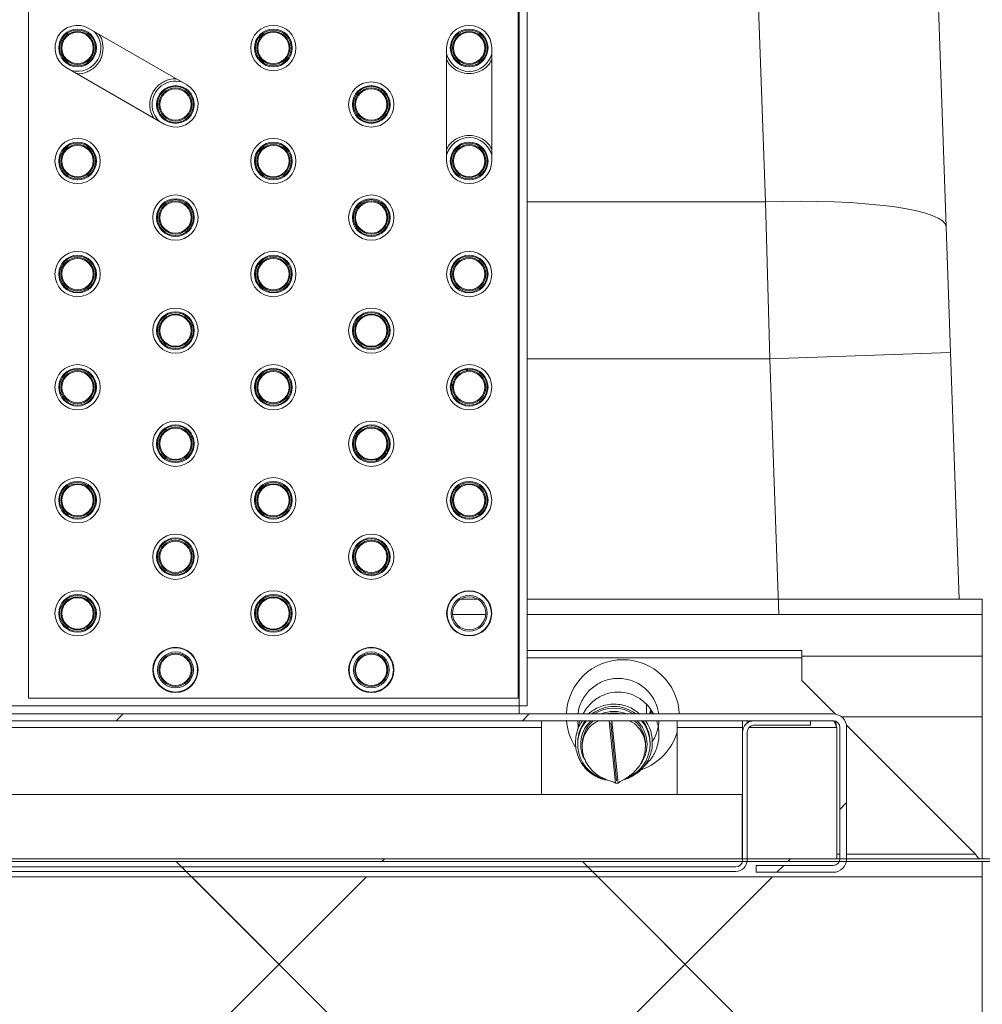
# Model space of a CAD drawing. Units: millimetres. Extents: x 0 to 420, y 0 to 297.
# Drawn here: x 94 to 104, y 240 to 251 of the extents above; entities that cross this region are included whole.
import ezdxf

# ---------------------------------------------------------------- set-up
doc = ezdxf.new("R2010")
doc.units = ezdxf.units.MM
doc.linetypes.add('SLD-Solido', pattern=[0])

msp = doc.modelspace()

# ---------------------------------------------------------------- hatches: boundary and pattern name
at = {"linetype": 'SLD-Solido', "lineweight": 18}
h = msp.add_hatch(dxfattribs=at)
h.set_pattern_fill('ANSI31', style=0)
edge = h.paths.add_edge_path(flags=0)
edge.add_arc((94.3123, 250.3523), 0.1983, 0, 360)
edge = h.paths.add_edge_path(flags=0)
edge.add_arc((94.3123, 250.3523), 0.1832, 0, 360)
h = msp.add_hatch(dxfattribs=at)
h.set_pattern_fill('ANSI31', style=0)
edge = h.paths.add_edge_path(flags=0)
edge.add_arc((96.4773, 250.3523), 0.1983, 0, 360)
edge = h.paths.add_edge_path(flags=0)
edge.add_arc((96.4773, 250.3523), 0.1832, 0, 360)
h = msp.add_hatch(dxfattribs=at)
h.set_pattern_fill('ANSI31', style=0)
edge = h.paths.add_edge_path(flags=0)
edge.add_arc((98.6423, 250.3523), 0.1983, 0, 360)
edge = h.paths.add_edge_path(flags=0)
edge.add_arc((98.6423, 250.3523), 0.1832, 0, 360)
h = msp.add_hatch(dxfattribs=at)
h.set_pattern_fill('ANSI31', style=0)
edge = h.paths.add_edge_path(flags=0)
edge.add_arc((95.3948, 249.7273), 0.1983, 0, 360)
edge = h.paths.add_edge_path(flags=0)
edge.add_arc((95.3948, 249.7273), 0.1832, 0, 360)
h = msp.add_hatch(dxfattribs=at)
h.set_pattern_fill('ANSI31', style=0)
edge = h.paths.add_edge_path(flags=0)
edge.add_arc((97.5598, 249.7273), 0.1983, 0, 360)
edge = h.paths.add_edge_path(flags=0)
edge.add_arc((97.5598, 249.7273), 0.1832, 0, 360)
h = msp.add_hatch(dxfattribs=at)
h.set_pattern_fill('ANSI31', style=0)
edge = h.paths.add_edge_path(flags=0)
edge.add_arc((94.3123, 249.1023), 0.1983, 0, 360)
edge = h.paths.add_edge_path(flags=0)
edge.add_arc((94.3123, 249.1023), 0.1832, 0, 360)
h = msp.add_hatch(dxfattribs=at)
h.set_pattern_fill('ANSI31', style=0)
edge = h.paths.add_edge_path(flags=0)
edge.add_arc((96.4773, 249.1023), 0.1983, 0, 360)
edge = h.paths.add_edge_path(flags=0)
edge.add_arc((96.4773, 249.1023), 0.1832, 0, 360)
h = msp.add_hatch(dxfattribs=at)
h.set_pattern_fill('ANSI31', style=0)
edge = h.paths.add_edge_path(flags=0)
edge.add_arc((98.6423, 249.1023), 0.1983, 0, 360)
edge = h.paths.add_edge_path(flags=0)
edge.add_arc((98.6423, 249.1023), 0.1832, 0, 360)
h = msp.add_hatch(dxfattribs=at)
h.set_pattern_fill('ANSI31', style=0)
edge = h.paths.add_edge_path(flags=0)
edge.add_arc((95.3948, 248.4773), 0.1983, 0, 360)
edge = h.paths.add_edge_path(flags=0)
edge.add_arc((95.3948, 248.4773), 0.1832, 0, 360)
h = msp.add_hatch(dxfattribs=at)
h.set_pattern_fill('ANSI31', style=0)
edge = h.paths.add_edge_path(flags=0)
edge.add_arc((97.5598, 248.4773), 0.1983, 0, 360)
edge = h.paths.add_edge_path(flags=0)
edge.add_arc((97.5598, 248.4773), 0.1832, 0, 360)
h = msp.add_hatch(dxfattribs=at)
h.set_pattern_fill('ANSI31', style=0)
edge = h.paths.add_edge_path(flags=0)
edge.add_arc((94.3123, 247.8523), 0.1983, 0, 360)
edge = h.paths.add_edge_path(flags=0)
edge.add_arc((94.3123, 247.8523), 0.1832, 0, 360)
h = msp.add_hatch(dxfattribs=at)
h.set_pattern_fill('ANSI31', style=0)
edge = h.paths.add_edge_path(flags=0)
edge.add_arc((96.4773, 247.8523), 0.1983, 0, 360)
edge = h.paths.add_edge_path(flags=0)
edge.add_arc((96.4773, 247.8523), 0.1832, 0, 360)
h = msp.add_hatch(dxfattribs=at)
h.set_pattern_fill('ANSI31', style=0)
edge = h.paths.add_edge_path(flags=0)
edge.add_arc((98.6423, 247.8523), 0.1983, 0, 360)
edge = h.paths.add_edge_path(flags=0)
edge.add_arc((98.6423, 247.8523), 0.1832, 0, 360)
h = msp.add_hatch(dxfattribs=at)
h.set_pattern_fill('ANSI31', style=0)
edge = h.paths.add_edge_path(flags=0)
edge.add_arc((95.3948, 247.2273), 0.1983, 0, 360)
edge = h.paths.add_edge_path(flags=0)
edge.add_arc((95.3948, 247.2273), 0.1832, 0, 360)
h = msp.add_hatch(dxfattribs=at)
h.set_pattern_fill('ANSI31', style=0)
edge = h.paths.add_edge_path(flags=0)
edge.add_arc((97.5598, 247.2273), 0.1983, 0, 360)
edge = h.paths.add_edge_path(flags=0)
edge.add_arc((97.5598, 247.2273), 0.1832, 0, 360)
h = msp.add_hatch(dxfattribs=at)
h.set_pattern_fill('ANSI31', style=0)
edge = h.paths.add_edge_path(flags=0)
edge.add_arc((94.3123, 246.6023), 0.1983, 0, 360)
edge = h.paths.add_edge_path(flags=0)
edge.add_arc((94.3123, 246.6023), 0.1832, 0, 360)
h = msp.add_hatch(dxfattribs=at)
h.set_pattern_fill('ANSI31', style=0)
edge = h.paths.add_edge_path(flags=0)
edge.add_arc((96.4773, 246.6023), 0.1983, 0, 360)
edge = h.paths.add_edge_path(flags=0)
edge.add_arc((96.4773, 246.6023), 0.1832, 0, 360)
h = msp.add_hatch(dxfattribs=at)
h.set_pattern_fill('ANSI31', style=0)
edge = h.paths.add_edge_path(flags=0)
edge.add_arc((98.6423, 246.6023), 0.1983, 0, 360)
edge = h.paths.add_edge_path(flags=0)
edge.add_arc((98.6423, 246.6023), 0.1832, 0, 360)
h = msp.add_hatch(dxfattribs=at)
h.set_pattern_fill('ANSI31', style=0)
edge = h.paths.add_edge_path(flags=0)
edge.add_arc((95.3948, 245.9773), 0.1983, 0, 360)
edge = h.paths.add_edge_path(flags=0)
edge.add_arc((95.3948, 245.9773), 0.1832, 0, 360)
h = msp.add_hatch(dxfattribs=at)
h.set_pattern_fill('ANSI31', style=0)
edge = h.paths.add_edge_path(flags=0)
edge.add_arc((97.5598, 245.9773), 0.1983, 0, 360)
edge = h.paths.add_edge_path(flags=0)
edge.add_arc((97.5598, 245.9773), 0.1832, 0, 360)
h = msp.add_hatch(dxfattribs=at)
h.set_pattern_fill('ANSI31', style=0)
edge = h.paths.add_edge_path(flags=0)
edge.add_arc((94.3123, 245.3523), 0.1983, 0, 360)
edge = h.paths.add_edge_path(flags=0)
edge.add_arc((94.3123, 245.3523), 0.1832, 0, 360)
h = msp.add_hatch(dxfattribs=at)
h.set_pattern_fill('ANSI31', style=0)
edge = h.paths.add_edge_path(flags=0)
edge.add_arc((96.4773, 245.3523), 0.1983, 0, 360)
edge = h.paths.add_edge_path(flags=0)
edge.add_arc((96.4773, 245.3523), 0.1832, 0, 360)
h = msp.add_hatch(dxfattribs=at)
h.set_pattern_fill('ANSI31', style=0)
edge = h.paths.add_edge_path(flags=0)
edge.add_arc((98.6423, 245.3523), 0.1983, 0, 360)
edge = h.paths.add_edge_path(flags=0)
edge.add_arc((98.6423, 245.3523), 0.1832, 0, 360)
h = msp.add_hatch(dxfattribs=at)
h.set_pattern_fill('ANSI31', style=0)
edge = h.paths.add_edge_path(flags=0)
edge.add_arc((95.3948, 244.7273), 0.1983, 0, 360)
edge = h.paths.add_edge_path(flags=0)
edge.add_arc((95.3948, 244.7273), 0.1832, 0, 360)
h = msp.add_hatch(dxfattribs=at)
h.set_pattern_fill('ANSI31', style=0)
edge = h.paths.add_edge_path(flags=0)
edge.add_arc((97.5598, 244.7273), 0.1983, 0, 360)
edge = h.paths.add_edge_path(flags=0)
edge.add_arc((97.5598, 244.7273), 0.1832, 0, 360)
h = msp.add_hatch(dxfattribs=at)
h.set_pattern_fill('ANSI31', style=0)
edge = h.paths.add_edge_path(flags=0)
edge.add_arc((94.3123, 244.1023), 0.1983, 0, 360)
edge = h.paths.add_edge_path(flags=0)
edge.add_arc((94.3123, 244.1023), 0.1832, 0, 360)
h = msp.add_hatch(dxfattribs=at)
h.set_pattern_fill('ANSI31', style=0)
edge = h.paths.add_edge_path(flags=0)
edge.add_arc((96.4773, 244.1023), 0.1983, 0, 360)
edge = h.paths.add_edge_path(flags=0)
edge.add_arc((96.4773, 244.1023), 0.1832, 0, 360)
h = msp.add_hatch(dxfattribs=at)
h.set_pattern_fill('ANSI31', style=0)
edge = h.paths.add_edge_path(flags=0)
edge.add_arc((98.6423, 244.1023), 0.1983, 0, 360)
edge = h.paths.add_edge_path(flags=0)
edge.add_arc((98.6423, 244.1023), 0.1832, 0, 360)
h = msp.add_hatch(dxfattribs=at)
h.set_pattern_fill('ANSI31', style=0)
edge = h.paths.add_edge_path(flags=0)
edge.add_arc((95.3948, 243.4773), 0.1983, 0, 360)
edge = h.paths.add_edge_path(flags=0)
edge.add_arc((95.3948, 243.4773), 0.1832, 0, 360)
h = msp.add_hatch(dxfattribs=at)
h.set_pattern_fill('ANSI31', style=0)
edge = h.paths.add_edge_path(flags=0)
edge.add_arc((97.5598, 243.4773), 0.1983, 0, 360)
edge = h.paths.add_edge_path(flags=0)
edge.add_arc((97.5598, 243.4773), 0.1832, 0, 360)
h = msp.add_hatch(dxfattribs=at)
h.set_pattern_fill('ANSI31', style=0)
edge = h.paths.add_edge_path(flags=0)
edge.add_line((102.7411, 242.8398), (102.7411, 241.3898))
edge.add_arc((102.6661, 241.3898), 0.075, 270, 360, ccw=False)
edge.add_line((102.6661, 241.3148), (101.8161, 241.3148))
edge.add_line((101.8161, 241.3148), (101.8161, 241.2398))
edge.add_line((101.8161, 241.2398), (102.6661, 241.2398))
edge.add_arc((102.6661, 241.3898), 0.15, 270, 360)
edge.add_line((102.8161, 241.3898), (102.8161, 242.8398))
edge.add_arc((102.6661, 242.8398), 0.15, 0, 90)
edge.add_line((102.6661, 242.9898), (91.3661, 242.9898))
edge.add_line((91.3661, 242.9898), (91.3661, 242.9148))
edge.add_line((91.3661, 242.9148), (102.6661, 242.9148))
edge.add_arc((102.6661, 242.8398), 0.075, 0, 90, ccw=False)
h = msp.add_hatch(dxfattribs=at)
h.set_pattern_fill('ANSI31', angle=90, style=0)
edge = h.paths.add_edge_path(flags=0)
edge.add_line((79.1411, 242.9148), (78.5161, 242.9148))
edge.add_line((78.5161, 242.9148), (78.5161, 242.8648))
edge.add_line((78.5161, 242.8648), (79.1411, 242.8648))
edge.add_arc((79.1411, 242.7898), 0.075, 0, 90, ccw=False)
edge.add_line((79.2161, 242.7898), (79.2161, 241.3748))
edge.add_arc((79.3411, 241.3748), 0.125, 180, 270)
edge.add_line((79.3411, 241.2498), (101.5911, 241.2498))
edge.add_arc((101.5911, 241.3748), 0.125, 270, 360)
edge.add_line((101.7161, 241.3748), (101.7161, 242.7898))
edge.add_arc((101.7911, 242.7898), 0.075, 90, 180, ccw=False)
edge.add_line((101.7911, 242.8648), (102.4161, 242.8648))
edge.add_line((102.4161, 242.8648), (102.4161, 242.9148))
edge.add_line((102.4161, 242.9148), (101.7911, 242.9148))
edge.add_arc((101.7911, 242.7898), 0.125, 90, 180)
edge.add_line((101.6661, 242.7898), (101.6661, 241.3748))
edge.add_arc((101.5911, 241.3748), 0.075, 270, 360, ccw=False)
edge.add_line((101.5911, 241.2998), (79.3411, 241.2998))
edge.add_arc((79.3411, 241.3748), 0.075, 180, 270, ccw=False)
edge.add_line((79.2661, 241.3748), (79.2661, 242.7898))
edge.add_arc((79.1411, 242.7898), 0.125, 0, 90)
h = msp.add_hatch(dxfattribs=at)
h.set_pattern_fill('ANSI31', style=0)
edge = h.paths.add_edge_path(flags=0)
edge.add_line((59.9671, 237.6448), (59.9111, 237.6448))
edge.add_arc((59.9111, 237.6848), 0.04, 180, 270, ccw=False)
edge.add_line((59.8711, 237.6848), (59.8711, 241.3198))
edge.add_arc((59.9111, 241.3198), 0.04, 90, 180, ccw=False)
edge.add_line((59.9111, 241.3598), (116.2711, 241.3598))
edge.add_arc((116.2711, 241.3198), 0.04, 0, 90, ccw=False)
edge.add_line((116.3111, 241.3198), (116.3111, 237.6848))
edge.add_arc((116.2711, 237.6848), 0.04, 270, 360, ccw=False)
edge.add_line((116.2711, 237.6448), (116.2151, 237.6448))
edge.add_arc((116.2151, 237.6848), 0.04, 225, 270, ccw=False)
edge.add_line((116.1868, 237.6565), (116.109, 237.7343))
edge.add_arc((116.0595, 237.6848), 0.07, 45, 90)
edge.add_line((116.0595, 237.7548), (115.8411, 237.7548))
edge.add_line((115.8411, 237.7548), (115.8411, 237.7248))
edge.add_line((115.8411, 237.7248), (116.0595, 237.7248))
edge.add_arc((116.0595, 237.6848), 0.04, 45, 90, ccw=False)
edge.add_line((116.0878, 237.713), (116.1656, 237.6353))
edge.add_arc((116.2151, 237.6848), 0.07, 225, 270)
edge.add_line((116.2151, 237.6148), (116.2711, 237.6148))
edge.add_arc((116.2711, 237.6848), 0.07, 270, 360)
edge.add_line((116.3411, 237.6848), (116.3411, 241.3198))
edge.add_arc((116.2711, 241.3198), 0.07, 0, 90)
edge.add_line((116.2711, 241.3898), (59.9111, 241.3898))
edge.add_arc((59.9111, 241.3198), 0.07, 90, 180)
edge.add_line((59.8411, 241.3198), (59.8411, 237.6848))
edge.add_arc((59.9111, 237.6848), 0.07, 180, 270)
edge.add_line((59.9111, 237.6148), (59.9671, 237.6148))
edge.add_arc((59.9671, 237.6848), 0.07, 270, 315)
edge.add_line((60.0166, 237.6353), (60.0943, 237.713))
edge.add_arc((60.1226, 237.6848), 0.04, 90, 135, ccw=False)
edge.add_line((60.1226, 237.7248), (60.3411, 237.7248))
edge.add_line((60.3411, 237.7248), (60.3411, 237.7548))
edge.add_line((60.3411, 237.7548), (60.1226, 237.7548))
edge.add_arc((60.1226, 237.6848), 0.07, 90, 135)
edge.add_line((60.0731, 237.7343), (59.9953, 237.6565))
edge.add_arc((59.9671, 237.6848), 0.04, 270, 315, ccw=False)
h = msp.add_hatch(dxfattribs=at)
h.set_pattern_fill('ANSI31', angle=90, style=0)
edge = h.paths.add_edge_path(flags=0)
edge.add_line((80.7473, 237.6698), (81.3848, 237.6698))
edge.add_line((81.3848, 237.6698), (81.4961, 238.9416))
edge.add_arc((81.7451, 238.9198), 0.25, 90, 175, ccw=False)
edge.add_line((81.7451, 239.1698), (90.387, 239.1698))
edge.add_arc((90.387, 238.9198), 0.25, 5, 90, ccw=False)
edge.add_line((90.636, 238.9416), (90.7473, 237.6698))
edge.add_line((90.7473, 237.6698), (91.3848, 237.6698))
edge.add_line((91.3848, 237.6698), (91.4961, 238.9416))
edge.add_arc((91.7451, 238.9198), 0.25, 90, 175, ccw=False)
edge.add_line((91.7451, 239.1698), (98.5661, 239.1698))
edge.add_arc((98.5661, 238.9198), 0.25, 0, 90, ccw=False)
edge.add_line((98.8161, 238.9198), (98.8161, 237.6698))
edge.add_line((98.8161, 237.6698), (102.4161, 237.6698))
edge.add_line((102.4161, 237.6698), (102.4161, 238.9198))
edge.add_arc((102.6661, 238.9198), 0.25, 90, 180, ccw=False)
edge.add_line((102.6661, 239.1698), (104.3161, 239.1698))
edge.add_line((104.3161, 239.1698), (104.3161, 241.3598))
edge.add_line((104.3161, 241.3598), (67.8161, 241.3598))
edge.add_line((67.8161, 241.3598), (67.8161, 239.1698))
edge.add_line((67.8161, 239.1698), (69.4661, 239.1698))
edge.add_arc((69.4661, 238.9198), 0.25, 0, 90, ccw=False)
edge.add_line((69.7161, 238.9198), (69.7161, 237.6698))
edge.add_line((69.7161, 237.6698), (73.5661, 237.6698))
edge.add_line((73.5661, 237.6698), (73.5661, 238.9198))
edge.add_arc((73.8161, 238.9198), 0.25, 90, 180, ccw=False)
edge.add_line((73.8161, 239.1698), (80.387, 239.1698))
edge.add_arc((80.387, 238.9198), 0.25, 5, 90, ccw=False)
edge.add_line((80.636, 238.9416), (80.7473, 237.6698))
h = msp.add_hatch(dxfattribs=at)
h.set_pattern_fill('ANSI37', style=0)
edge = h.paths.add_edge_path(flags=0)
edge.add_line((80.7473, 237.4998), (81.3848, 237.4998))
edge.add_line((81.3848, 237.4998), (81.4961, 238.7716))
edge.add_arc((81.7451, 238.7498), 0.25, 90, 175, ccw=False)
edge.add_line((81.7451, 238.9998), (90.387, 238.9998))
edge.add_arc((90.387, 238.7498), 0.25, 5, 90, ccw=False)
edge.add_line((90.636, 238.7716), (90.7473, 237.4998))
edge.add_line((90.7473, 237.4998), (91.3848, 237.4998))
edge.add_line((91.3848, 237.4998), (91.4961, 238.7716))
edge.add_arc((91.7451, 238.7498), 0.25, 90, 175, ccw=False)
edge.add_line((91.7451, 238.9998), (98.5661, 238.9998))
edge.add_arc((98.5661, 238.7498), 0.25, 0, 90, ccw=False)
edge.add_line((98.8161, 238.7498), (98.8161, 237.4998))
edge.add_line((98.8161, 237.4998), (102.4161, 237.4998))
edge.add_line((102.4161, 237.4998), (102.4161, 238.7498))
edge.add_arc((102.6661, 238.7498), 0.25, 90, 180, ccw=False)
edge.add_line((102.6661, 238.9998), (104.3161, 238.9998))
edge.add_line((104.3161, 238.9998), (104.3161, 241.1898))
edge.add_line((104.3161, 241.1898), (67.8161, 241.1898))
edge.add_line((67.8161, 241.1898), (67.8161, 238.9998))
edge.add_line((67.8161, 238.9998), (69.4661, 238.9998))
edge.add_arc((69.4661, 238.7498), 0.25, 0, 90, ccw=False)
edge.add_line((69.7161, 238.7498), (69.7161, 237.4998))
edge.add_line((69.7161, 237.4998), (73.5661, 237.4998))
edge.add_line((73.5661, 237.4998), (73.5661, 238.7498))
edge.add_arc((73.8161, 238.7498), 0.25, 90, 180, ccw=False)
edge.add_line((73.8161, 238.9998), (80.387, 238.9998))
edge.add_arc((80.387, 238.7498), 0.25, 5, 90, ccw=False)
edge.add_line((80.636, 238.7716), (80.7473, 237.4998))

# ---------------------------------------------------------------- linework, layer by layer
at = {"color": 7, "linetype": 'SLD-Solido', "lineweight": 18}
for p, q in [((93.7711, 255.6648), (93.7711, 243.1648)), ((99.1836, 255.6648), (99.1836, 243.1648)), ((99.1936, 255.4148), (99.1936, 243.0798)), ((99.2836, 243.0798), (99.2836, 255.4148)), ((101.9177, 248.6514), (101.754, 253.3371)), ((103.7528, 253.0596), (103.9165, 248.3739)), ((94.4373, 250.5688), (95.5198, 249.9438)), ((94.5106, 250.5182), (94.5106, 250.5265)), ((98.3923, 249.1023), (98.3923, 250.3523)), ((98.8923, 250.3523), (98.8923, 249.1023)), ((95.2698, 249.5108), (94.1873, 250.1358)), ((95.4466, 249.9861), (95.4393, 249.9819)), ((98.3995, 249.191), (98.3923, 249.1868)), ((101.9662, 246.9149), (101.9177, 248.6514)), ((103.9165, 248.3739), (103.965, 246.9847)), ((101.9662, 246.9149), (103.965, 246.9847)), ((103.965, 246.9847), (104.0601, 244.2598)), ((102.0648, 244.0898), (101.9662, 246.9149)), ((98.4482, 244.2598), (98.4546, 244.2598)), ((98.5486, 244.2598), (98.736, 244.2598)), ((98.8301, 244.2598), (98.8365, 244.2598)), ((99.2836, 244.2598), (104.3161, 244.2598)), ((104.3161, 243.6298), (104.3161, 244.2598)), ((98.3926, 244.0898), (98.3976, 244.0898)), ((98.4595, 244.0898), (98.8251, 244.0898)), ((98.8871, 244.0898), (98.892, 244.0898)), ((99.2836, 244.0898), (104.3161, 244.0898)), ((99.2836, 244.0898), (102.0648, 244.0898)), ((104.3161, 243.6298), (104.3161, 244.0898)), ((95.3692, 243.721), (95.362, 243.7251)), ((97.5342, 243.721), (97.527, 243.7251)), ((95.5265, 243.6898), (95.5169, 243.6898)), ((97.6915, 243.6898), (97.6819, 243.6898)), ((102.3211, 243.6898), (99.2836, 243.6898)), ((102.3211, 243.6898), (102.3211, 243.6098)), ((102.3211, 243.6298), (104.3161, 243.6298)), ((102.3211, 243.3598), (102.3211, 243.6098)), ((104.3161, 243.6298), (104.3161, 241.3898)), ((95.1638, 243.3817), (95.1709, 243.3776)), ((97.3288, 243.3817), (97.3359, 243.3776)), ((102.3211, 243.3598), (102.6936, 242.9872)), ((93.7711, 243.1648), (99.1836, 243.1648)), ((99.1936, 243.0798), (93.5736, 243.0798)), ((99.1936, 243.0798), (99.2836, 243.0798)), ((99.1936, 242.9898), (99.1936, 243.0798)), ((100.6016, 242.9898), (100.6044, 243.0974)), ((102.6661, 242.9898), (91.3661, 242.9898)), ((100.6382, 242.9937), (100.6382, 242.9898)), ((100.6426, 243.0098), (100.6558, 243.0098)), ((100.665, 243.0235), (100.6432, 242.991)), ((102.7561, 242.9598), (104.3161, 242.9598)), ((104.3161, 242.9598), (104.3161, 241.3898)), ((102.6661, 242.9148), (91.3661, 242.9148)), ((99.4411, 242.9148), (99.4411, 242.8398)), ((99.4411, 242.0998), (99.4411, 242.8398)), ((100.1912, 242.9148), (100.2601, 242.2237)), ((100.208, 242.8949), (100.2724, 242.2496)), ((100.2085, 242.8949), (100.208, 242.8949)), ((100.2729, 242.2497), (100.2085, 242.8949)), ((100.29, 242.2266), (100.2213, 242.9148)), ((100.5993, 242.9052), (100.5996, 242.9148)), ((100.9411, 242.8398), (100.9411, 242.9148)), ((100.9411, 242.8398), (100.9411, 242.0998)), ((101.6661, 242.7898), (101.6661, 242.9148)), ((101.7161, 242.8898), (101.7161, 242.9148)), ((102.4161, 242.9148), (101.7911, 242.9148)), ((102.4161, 242.8648), (101.7911, 242.8648)), ((102.4161, 242.8648), (102.4161, 242.9148)), ((102.7057, 242.8398), (102.7057, 241.3898)), ((102.7411, 241.3898), (102.7411, 242.8398)), ((102.8135, 242.8673), (104.2411, 241.4398)), ((102.8161, 241.3898), (102.8161, 242.8398)), ((101.6661, 241.3748), (101.6661, 242.7898)), ((101.7161, 241.3748), (101.7161, 242.7898)), ((99.8432, 242.6838), (99.8427, 242.6657)), ((99.8926, 242.6602), (99.892, 242.6369)), ((100.5917, 242.6183), (100.5924, 242.6417)), ((100.6429, 242.6627), (100.6411, 242.7127)), ((100.6425, 242.6445), (100.6429, 242.6627)), ((100.2725, 242.2536), (100.2724, 242.2496)), ((100.2724, 242.2496), (100.2729, 242.2497)), ((79.2696, 242.0998), (101.6625, 242.0998)), ((101.6625, 241.3898), (101.6625, 242.0998)), ((59.9111, 241.3898), (116.2711, 241.3898)), ((59.9111, 241.3598), (116.2711, 241.3598)), ((104.3161, 241.3598), (67.8161, 241.3598)), ((101.8161, 241.3148), (101.8161, 241.2398)), ((101.8161, 241.3148), (102.6661, 241.3148)), ((104.3161, 239.1698), (104.3161, 241.3598)), ((101.5911, 241.2998), (79.3411, 241.2998)), ((101.5911, 241.2498), (79.3411, 241.2498)), ((101.8161, 241.2398), (102.6661, 241.2398)), ((104.3161, 241.1898), (67.8161, 241.1898)), ((104.3161, 238.9998), (104.3161, 241.1898))]:
    msp.add_line(p, q, dxfattribs=at)
at = {"color": 1, "linetype": 'SLD-Solido', "lineweight": 18}
for p, q in [((101.9177, 248.6514), (99.2836, 248.6514)), ((101.9662, 246.9149), (99.2836, 246.9149)), ((95.601, 243.6098), (95.6068, 243.6098)), ((97.766, 243.6098), (97.7718, 243.6098)), ((99.2836, 243.6098), (102.3211, 243.6098)), ((79.2556, 242.8398), (99.4411, 242.8398)), ((100.9411, 242.8398), (101.6661, 242.8398)), ((101.7352, 242.8398), (102.7057, 242.8398)), ((102.7411, 241.4398), (102.7057, 241.4398)), ((104.2411, 241.4398), (102.8161, 241.4398))]:
    msp.add_line(p, q, dxfattribs=at)
at = {"color": 7, "linetype": 'SLD-Solido', "lineweight": 18, "flags": 128}
for points in [[(101.9177, 248.6514), (102.1128, 248.6563), (102.3061, 248.6579), (102.4957, 248.6561), (102.6798, 248.6509), (102.8566, 248.6425), (103.0244, 248.6307), (103.1816, 248.6159), (103.3268, 248.5981), (103.4584, 248.5775), (103.5754, 248.5542), (103.6765, 248.5286), (103.7608, 248.5008), (103.8275, 248.4712), (103.876, 248.4399), (103.9057, 248.4074), (103.9165, 248.3739)], [(100.6491, 243.0406), (100.6453, 243.0211), (100.6382, 242.9937)], [(100.4125, 242.9148), (100.4685, 242.8856), (100.5293, 242.8236), (100.5689, 242.7514), (100.5901, 242.6632), (100.5888, 242.581), (100.5705, 242.5052), (100.5279, 242.4198), (100.4559, 242.3367), (100.4014, 242.2945), (100.3548, 242.2664), (100.3106, 242.2426), (100.29, 242.2266), (100.29, 242.2266)]]:
    msp.add_lwpolyline(points, dxfattribs=at)
at = {"color": 7, "linetype": 'SLD-Solido', "lineweight": 18}
for centre, radius in [((94.3123, 250.3523), 0.2085), ((96.4773, 250.3523), 0.25), ((96.4773, 250.3523), 0.2085), ((98.6423, 250.3523), 0.2085), ((94.3123, 250.3523), 0.1983), ((94.3123, 250.3523), 0.1833), ((94.3123, 250.3523), 0.1733), ((96.4773, 250.3523), 0.1983), ((96.4773, 250.3523), 0.1833), ((96.4773, 250.3523), 0.1733), ((98.6423, 250.3523), 0.1983), ((98.6423, 250.3523), 0.1833), ((98.6423, 250.3523), 0.1733), ((95.3948, 249.7273), 0.2085), ((95.3948, 249.7273), 0.1983), ((95.3948, 249.7273), 0.1833), ((97.5598, 249.7273), 0.25), ((97.5598, 249.7273), 0.2085), ((97.5598, 249.7273), 0.1983), ((97.5598, 249.7273), 0.1833), ((95.3948, 249.7273), 0.1732), ((97.5598, 249.7273), 0.1732), ((94.3123, 249.1023), 0.25), ((94.3123, 249.1023), 0.2085), ((94.3123, 249.1023), 0.1983), ((94.3123, 249.1023), 0.1833), ((94.3123, 249.1023), 0.1732), ((96.4773, 249.1023), 0.25), ((96.4773, 249.1023), 0.2085), ((96.4773, 249.1023), 0.1983), ((96.4773, 249.1023), 0.1833), ((96.4773, 249.1023), 0.1732), ((98.6423, 249.1023), 0.2085), ((98.6423, 249.1023), 0.1983), ((98.6423, 249.1023), 0.1833), ((98.6423, 249.1023), 0.1732), ((95.3948, 248.4773), 0.25), ((97.5598, 248.4773), 0.25), ((95.3948, 248.4773), 0.2085), ((95.3948, 248.4773), 0.1983), ((95.3948, 248.4773), 0.1833), ((95.3948, 248.4773), 0.1733), ((97.5598, 248.4773), 0.2085), ((97.5598, 248.4773), 0.1983), ((97.5598, 248.4773), 0.1833), ((97.5598, 248.4773), 0.1732), ((94.3123, 247.8523), 0.25), ((94.3123, 247.8523), 0.2085), ((96.4773, 247.8523), 0.25), ((96.4773, 247.8523), 0.2085), ((98.6423, 247.8523), 0.25), ((98.6423, 247.8523), 0.2085), ((94.3123, 247.8523), 0.1983), ((94.3123, 247.8523), 0.1833), ((94.3123, 247.8523), 0.1732), ((96.4773, 247.8523), 0.1983), ((96.4773, 247.8523), 0.1833), ((96.4773, 247.8523), 0.1733), ((98.6423, 247.8523), 0.1983), ((98.6423, 247.8523), 0.1833), ((98.6423, 247.8523), 0.1733), ((95.3948, 247.2273), 0.25), ((95.3948, 247.2273), 0.2085), ((95.3948, 247.2273), 0.1983), ((95.3948, 247.2273), 0.1833), ((95.3948, 247.2273), 0.1732), ((97.5598, 247.2273), 0.25), ((97.5598, 247.2273), 0.2085), ((97.5598, 247.2273), 0.1983), ((97.5598, 247.2273), 0.1833), ((97.5598, 247.2273), 0.1732), ((94.3123, 246.6023), 0.25), ((94.3123, 246.6023), 0.2085), ((94.3123, 246.6023), 0.1983), ((94.3123, 246.6023), 0.1833), ((94.3123, 246.6023), 0.1732), ((96.4773, 246.6023), 0.25), ((96.4773, 246.6023), 0.2085), ((96.4773, 246.6023), 0.1983), ((96.4773, 246.6023), 0.1833), ((96.4773, 246.6023), 0.1733), ((98.6423, 246.6023), 0.25), ((98.6423, 246.6023), 0.2085), ((98.6423, 246.6023), 0.1983), ((98.6423, 246.6023), 0.1833), ((98.6423, 246.6023), 0.1733), ((95.3948, 245.9773), 0.25), ((97.5598, 245.9773), 0.25), ((95.3948, 245.9773), 0.2085), ((95.3948, 245.9773), 0.1983), ((95.3948, 245.9773), 0.1833), ((95.3948, 245.9773), 0.1732), ((97.5598, 245.9773), 0.2085), ((97.5598, 245.9773), 0.1983), ((97.5598, 245.9773), 0.1833), ((97.5598, 245.9773), 0.1732), ((94.3123, 245.3523), 0.25), ((94.3123, 245.3523), 0.2085), ((94.3123, 245.3523), 0.1983), ((96.4773, 245.3523), 0.25), ((96.4773, 245.3523), 0.2085), ((96.4773, 245.3523), 0.1983), ((98.6423, 245.3523), 0.25), ((98.6423, 245.3523), 0.2085), ((98.6423, 245.3523), 0.1983), ((94.3123, 245.3523), 0.1832), ((94.3123, 245.3523), 0.1733), ((96.4773, 245.3523), 0.1833), ((96.4773, 245.3523), 0.1732), ((98.6423, 245.3523), 0.1833), ((98.6423, 245.3523), 0.1732), ((95.3948, 244.7273), 0.25), ((95.3948, 244.7273), 0.2085), ((95.3948, 244.7273), 0.1983), ((95.3948, 244.7273), 0.1833), ((95.3948, 244.7273), 0.1733), ((97.5598, 244.7273), 0.25), ((97.5598, 244.7273), 0.2085), ((97.5598, 244.7273), 0.1982), ((97.5598, 244.7273), 0.1832), ((97.5598, 244.7273), 0.1733), ((94.3123, 244.1023), 0.25), ((96.4773, 244.1023), 0.25), ((98.6423, 244.1023), 0.25), ((94.3123, 244.1023), 0.2085), ((94.3123, 244.1023), 0.1983), ((94.3123, 244.1023), 0.1832), ((94.3123, 244.1023), 0.1733), ((96.4773, 244.1023), 0.2085), ((96.4773, 244.1023), 0.1983), ((96.4773, 244.1023), 0.1833), ((96.4773, 244.1023), 0.1732), ((98.6423, 244.1023), 0.2451), ((98.6423, 244.1023), 0.1983), ((98.6423, 244.1023), 0.1833), ((95.3948, 243.4773), 0.25), ((95.3948, 243.4773), 0.2451), ((97.5598, 243.4773), 0.25), ((97.5598, 243.4773), 0.2451), ((95.3948, 243.4773), 0.1983), ((95.3948, 243.4773), 0.1833), ((95.3948, 243.4773), 0.1733), ((97.5598, 243.4773), 0.1982), ((97.5598, 243.4773), 0.1832), ((97.5598, 243.4773), 0.1733)]:
    msp.add_circle(centre, radius, dxfattribs=at)
for centre, radius, start, end in [((94.3123, 250.3523), 0.25, 59.99927, 239.99927), ((98.6423, 250.3523), 0.25, 0, 180), ((94.3123, 250.3523), 0.2585, 254.73305, 45.2655), ((98.6423, 250.3523), 0.2585, 194.73378, 345.26622), ((95.3948, 249.7273), 0.2585, 74.73305, 180), ((95.3948, 249.7273), 0.25, 239.99927, 59.99927), ((95.3948, 249.7273), 0.2585, 180, 225.2655), ((98.6423, 249.1023), 0.2585, 14.73378, 165.26622), ((98.6423, 249.1023), 0.25, 180, 0), ((100.3411, 242.9648), 0.625, 90, 177.70756), ((100.3411, 242.9648), 0.625, 2.29244, 90), ((100.243, 242.6716), 0.4007, 52.56758, 127.43242), ((100.2426, 242.6534), 0.4008, 57.07886, 122.92114), ((100.2424, 242.6493), 0.3508, 76.04917, 103.95083), ((102.6661, 242.8398), 0.15, 0, 90), ((100.3411, 242.9648), 0.625, 183.99847, 212.66773), ((100.241, 242.6551), 0.3984, 139.3209, 185.68966), ((100.2415, 242.6732), 0.3984, 142.6798, 178.47701), ((100.2413, 242.6509), 0.3488, 130.84117, 178.46883), ((100.2439, 242.655), 0.3986, 291.0201, 40.66479), ((100.2436, 242.6508), 0.3489, 358.50338, 49.16508), ((100.2445, 242.6731), 0.3986, 5.70687, 37.3272), ((101.7911, 242.7898), 0.125, 90, 180), ((101.7911, 242.7898), 0.075, 90, 180), ((102.6661, 242.8398), 0.075, 0, 90), ((100.3411, 242.9648), 0.625, 289.87176, 343.7398), ((100.2419, 242.6556), 0.3994, 185.74468, 253.13538), ((100.2405, 242.5739), 0.3508, 273.21375, 278.11477), ((101.5911, 241.3748), 0.075, 270, 0), ((101.5911, 241.3748), 0.125, 270, 0), ((102.6661, 241.3898), 0.15, 270, 0), ((102.6661, 241.3898), 0.075, 270, 0)]:
    msp.add_arc(centre, radius, start, end, dxfattribs=at)
at = {"color": 1, "linetype": 'SLD-Solido', "lineweight": 18}
for centre, radius, start, end in [((100.2425, 242.6507), 0.3675, 67.34599, 112.65401), ((100.241, 242.6524), 0.3651, 134.06424, 204.24781), ((100.2437, 242.6521), 0.3656, 5.715, 45.92885), ((100.2441, 242.6523), 0.3651, 324.41783, 5.69105)]:
    msp.add_arc(centre, radius, start, end, dxfattribs=at)
for points, knots in [([(94.5958, 250.3523), (94.5924, 250.3882), (94.5874, 250.4415), (94.5608, 250.4874), (94.5522, 250.5025)], [0, 0, 0, 0, 0.672949, 1, 1, 1, 1]), ([(94.2989, 250.0713), (94.3034, 250.0704), (94.3426, 250.0621), (94.403, 250.0806), (94.4688, 250.1133), (94.5143, 250.1504), (94.5508, 250.1957), (94.5862, 250.2618), (94.592, 250.3166), (94.5958, 250.3523)], [0, 0, 0, 0, 0.0298114, 0.2621297, 0.3871907, 0.5149057, 0.6426207, 0.7676817, 1, 1, 1, 1]), ([(98.3923, 250.2217), (98.3963, 250.2134), (98.4088, 250.1875), (98.4408, 250.1506), (98.4857, 250.1135), (98.5518, 250.0793), (98.6423, 250.0619), (98.7328, 250.0793), (98.7989, 250.1135), (98.8439, 250.1506), (98.8758, 250.1875), (98.8883, 250.2134), (98.8923, 250.2217)], [0, 0, 0, 0, 0.0448808, 0.13973175, 0.2345827, 0.3274626, 0.5, 0.6725374, 0.7654173, 0.86026825, 0.9551192, 1, 1, 1, 1]), ([(95.4082, 250.0082), (95.4037, 250.0092), (95.3646, 250.0174), (95.3041, 249.999), (95.2383, 249.9662), (95.1929, 249.9291), (95.1561, 249.8838), (95.1218, 249.8177), (95.1048, 249.7275), (95.1204, 249.638), (95.1465, 249.5921), (95.155, 249.5771)], [0, 0, 0, 0, 0.0221609, 0.1948595, 0.2878261, 0.3827657, 0.4777052, 0.5706719, 0.7433705, 0.9160691, 1, 1, 1, 1]), ([(98.8923, 249.2329), (98.8883, 249.2412), (98.8758, 249.2671), (98.8439, 249.304), (98.7989, 249.341), (98.7328, 249.3752), (98.6423, 249.3926), (98.5518, 249.3752), (98.4857, 249.341), (98.4408, 249.304), (98.4088, 249.2671), (98.3963, 249.2412), (98.3923, 249.2329)], [0, 0, 0, 0, 0.0448808, 0.1397317, 0.2345827, 0.3274626, 0.5, 0.6725374, 0.7654173, 0.8602683, 0.9551192, 1, 1, 1, 1])]:
    msp.add_open_spline(points, degree=3, knots=knots, dxfattribs=at)
at = {"color": 7, "linetype": 'SLD-Solido', "lineweight": 18}
for points, knots in [([(100.7367, 242.9898), (100.7335, 243.0106), (100.7266, 243.0561), (100.7012, 243.1228), (100.6644, 243.1882), (100.617, 243.2464), (100.5607, 243.2961), (100.4969, 243.3357), (100.4275, 243.3642), (100.3543, 243.3808), (100.2793, 243.3851), (100.2047, 243.377), (100.1324, 243.3566), (100.0646, 243.3245), (100.0029, 243.2816), (99.9493, 243.2291), (99.9049, 243.1685), (99.8719, 243.1012), (99.8512, 243.041), (99.8482, 243.0029), (99.8472, 242.9898)], [0, 0, 0, 0, 0.04857131, 0.10613188, 0.16369244, 0.22125301, 0.27881358, 0.33637414, 0.39393471, 0.45149528, 0.50905584, 0.56661641, 0.62417697, 0.68173754, 0.73929811, 0.79685867, 0.85441924, 0.9119798, 0.96954037, 1, 1, 1, 1]), ([(100.6791, 242.9898), (100.6714, 243.0045), (100.6508, 243.0441), (100.6047, 243.0984), (100.547, 243.1487), (100.4746, 243.1938), (100.3833, 243.2273), (100.2722, 243.236), (100.1712, 243.2189), (100.0882, 243.1833), (100.0231, 243.1395), (99.9691, 243.0891), (99.9276, 243.038), (99.9085, 243.0011), (99.9013, 242.987)], [0, 0, 0, 0, 0.060305, 0.1617966, 0.24171, 0.3082681, 0.4230997, 0.5145596, 0.6060123, 0.7003064, 0.7748238, 0.8492415, 0.9423776, 1, 1, 1, 1]), ([(100.5263, 242.989), (100.5117, 243.0019), (100.4768, 243.0329), (100.4104, 243.0673), (100.3321, 243.0924), (100.2501, 243.1016), (100.1678, 243.0951), (100.0887, 243.0726), (100.0195, 243.0393), (99.9819, 243.008), (99.9654, 242.9942)], [0, 0, 0, 0, 0.0946664, 0.2280704, 0.3614802, 0.4948948, 0.628313, 0.7617325, 0.895151, 1, 1, 1, 1]), ([(99.8944, 242.9164), (99.8809, 242.8951), (99.8527, 242.8507), (99.8275, 242.7744), (99.8158, 242.6931), (99.8203, 242.611), (99.8405, 242.5312), (99.8756, 242.4568), (99.9244, 242.3905), (99.985, 242.3346), (100.0554, 242.2922), (100.119, 242.2663), (100.1592, 242.2607), (100.1723, 242.2589)], [0, 0, 0, 0, 0.0885088, 0.1846216, 0.2807311, 0.3768382, 0.4729441, 0.5690502, 0.6651581, 0.7612689, 0.8573836, 0.9535024, 1, 1, 1, 1]), ([(99.8418, 242.9148), (99.842, 242.9085), (99.8427, 242.8828), (99.8481, 242.8577), (99.8522, 242.8386)], [0, 0, 0, 0, 0.2444519, 1, 1, 1, 1]), ([(99.8692, 242.917), (99.862, 242.898), (99.851, 242.8684), (99.8486, 242.8371), (99.8478, 242.8259)], [0, 0, 0, 0, 0.6452294, 1, 1, 1, 1]), ([(100.2601, 242.2237), (100.2554, 242.2275), (100.2458, 242.2351), (100.205, 242.2467), (100.1548, 242.2645), (100.0953, 242.2919), (100.0239, 242.3397), (99.956, 242.4164), (99.9116, 242.5006), (99.8903, 242.5892), (99.892, 242.6747), (99.9135, 242.7565), (99.9605, 242.8368), (100.0237, 242.891), (100.0625, 242.9075), (100.0797, 242.9148)], [0, 0, 0, 0, 0.1095263, 0.2213745, 0.2926928, 0.3651517, 0.4663011, 0.5372644, 0.5948661, 0.6527554, 0.7041273, 0.7550082, 0.8243233, 0.9225633, 1, 1, 1, 1]), ([(100.5828, 242.4219), (100.5976, 242.4351), (100.6312, 242.4648), (100.6728, 242.5214), (100.7078, 242.5878), (100.731, 242.6592), (100.7423, 242.7335), (100.7405, 242.8084), (100.7308, 242.8697), (100.7174, 242.9038), (100.7131, 242.9148)], [0, 0, 0, 0, 0.1097335, 0.2473336, 0.3849338, 0.5225339, 0.6601341, 0.7977342, 0.9353344, 1, 1, 1, 1]), ([(100.666, 242.7169), (100.6641, 242.7315), (100.6586, 242.7731), (100.6381, 242.84), (100.6104, 242.887), (100.5965, 242.9105)], [0, 0, 0, 0, 0.2125745, 0.6062553, 1, 1, 1, 1]), ([(100.6661, 242.6857), (100.6678, 242.6879), (100.6847, 242.7099), (100.7073, 242.7583), (100.7304, 242.8291), (100.7408, 242.8824), (100.74, 242.911), (100.7399, 242.9148)], [0, 0, 0, 0, 0.0345392, 0.3410474, 0.6475557, 0.954064, 1, 1, 1, 1]), ([(102.7057, 242.8398), (102.7027, 242.8487), (102.6967, 242.8665), (102.6877, 242.8899), (102.6787, 242.9068), (102.6715, 242.914), (102.6673, 242.9146), (102.6661, 242.9148)], [0, 0, 0, 0, 0.2266854, 0.4533709, 0.6799804, 0.9065897, 1, 1, 1, 1]), ([(102.7057, 242.8398), (102.7028, 242.8573), (102.6989, 242.8812), (102.695, 242.9011), (102.6939, 242.9064)], [0, 0, 0, 0, 0.7312072, 1, 1, 1, 1]), ([(100.3632, 242.2693), (100.3674, 242.2702), (100.3984, 242.2768), (100.4519, 242.3036), (100.5199, 242.3494), (100.5773, 242.4087), (100.6223, 242.4776), (100.653, 242.5538), (100.6696, 242.6348), (100.6672, 242.6895), (100.666, 242.7169)], [0, 0, 0, 0, 0.0221298, 0.1617529, 0.3013734, 0.4409895, 0.5806001, 0.7202049, 0.8598044, 1, 1, 1, 1]), ([(104.2911, 241.3898), (104.2868, 241.3905), (104.2783, 241.3921), (104.2656, 241.4041), (104.2531, 241.4208), (104.245, 241.4336), (104.2411, 241.4398)], [0, 0, 0, 0, 0.2546949, 0.5095867, 0.7644797, 1, 1, 1, 1])]:
    msp.add_open_spline(points, degree=3, knots=knots, dxfattribs=at)

doc.saveas('drawing.dxf')
